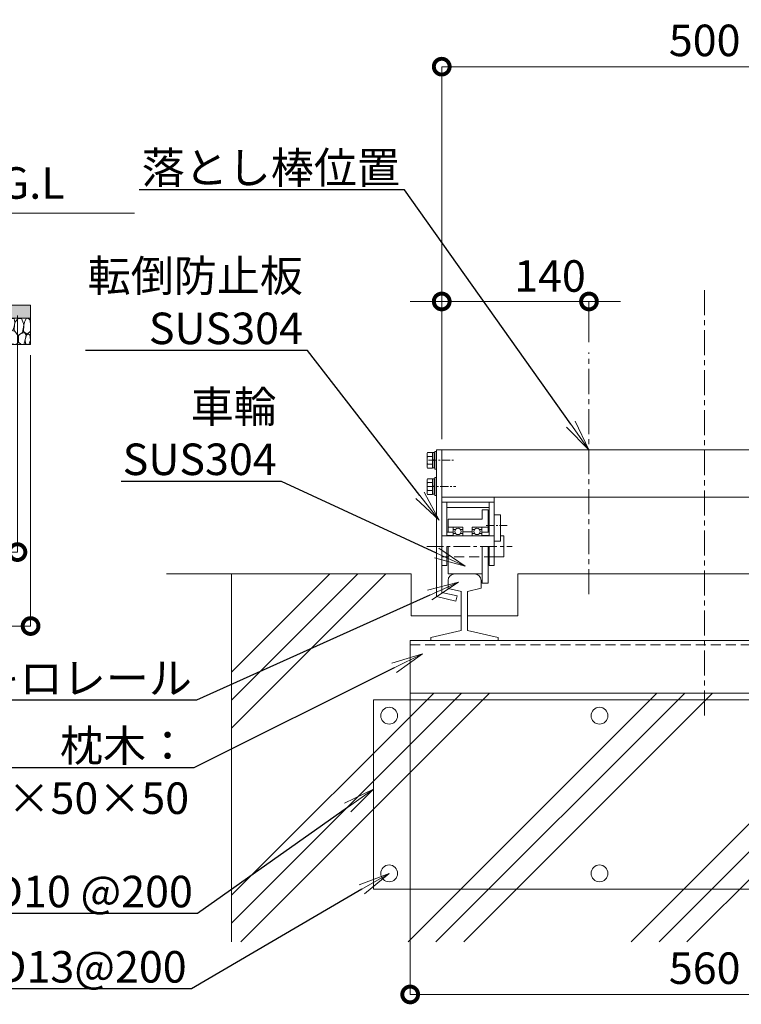
# Model space of a CAD drawing. Extents: x 130037 to 147030, y 89205 to 101085.
# Drawn here: x 141348 to 144092, y 92682 to 96429 of the extents above; entities that cross this region are included whole.
import ezdxf
from ezdxf import colors
from ezdxf.entities.mleader import LeaderData, LeaderLine
from ezdxf.math import Vec2, Vec3

# ---------------------------------------------------------------- set-up
doc = ezdxf.new("R2010")
doc.units = 0
doc.header["$MEASUREMENT"] = 0
doc.header["$PDMODE"] = 1
doc.linetypes.add('CENTER', pattern=[50.8, 31.75, -6.35, 6.35, -6.35])
doc.linetypes.add('DASHED', pattern=[19.05, 12.7, -6.35])
doc.layers.get('0').update_dxf_attribs({"linetype": 'CONTINUOUS'})
doc.layers.get('DefPoints').update_dxf_attribs({"linetype": 'CONTINUOUS'})
for name, color, linetype, lineweight in [('ハッチング', 8, 'CONTINUOUS', 5), ('基準線', 6, 'CENTER', 18), ('外形線', 7, 'CONTINUOUS', 18), ('寸法線', 3, 'CONTINUOUS', 18), ('文字', 4, 'CONTINUOUS', 18), ('文字引出', 4, 'CONTINUOUS', 18), ('細線', 8, 'CONTINUOUS', 18), ('隠れ線', 5, 'DASHED', 18)]:
    doc.layers.add(name, color=color, linetype=linetype, lineweight=lineweight)
doc.styles.get("Standard").update_dxf_attribs({"font": 'TXT.SHX', "bigfont": 'bigfont.shx'})
doc.dimstyles.new('40 ベース', dxfattribs={"dimscale": 40, "dimtxt": 3, "dimasz": 3, "dimexe": 0, "dimexo": 1, "dimgap": 1, "dimtad": 3, "dimdec": 1, "dimdsep": 46, "dimtxsty": 'Standard', "dimblk": 'DOTSMALL', "dimcen": 0, "dimclrd": 256, "dimclre": 256, "dimclrt": 7, "dimadec": 3, "dimazin": 2, "dimtfac": 1, "dimtdec": 1, "dimtix": 1, "dimtmove": 2, "dimatfit": 2, "dimldrblk": 'OPEN', "dimfxl": 0, "dimtolj": 1, "dimlwd": -1, "dimlwe": -1, "dimarcsym": 0})
doc.dimstyles.new('40-10', dxfattribs={"dimscale": 40, "dimtxt": 3, "dimasz": 3, "dimexe": 0, "dimexo": 1, "dimgap": 1, "dimtad": 3, "dimdec": 1, "dimlfac": 0.25, "dimdsep": 46, "dimtxsty": 'Standard', "dimblk": 'DOTSMALL', "dimcen": 0, "dimclrd": 256, "dimclre": 256, "dimclrt": 7, "dimadec": 3, "dimazin": 2, "dimtfac": 1, "dimtdec": 1, "dimtix": 1, "dimtmove": 2, "dimatfit": 2, "dimldrblk": 'OPEN', "dimfxl": 0, "dimtolj": 1, "dimlwd": -1, "dimlwe": -1, "dimarcsym": 0})

# ---------------------------------------------------------------- blocks, each defined once
blk = doc.blocks.new('_DotSmall')
at = {"layer": '寸法線', "color": 0, "const_width": 0.5}
blk.add_lwpolyline([(-0.0625, 0, 1), (0.0625, 0, 1)], format="xyb", close=True, dxfattribs=at)
blk = doc.blocks.new('*D40')
at = {"layer": 'DefPoints', "color": 0}
for p in [(134939.2, 95342.4), (141339.2, 95342.4), (141339.2, 94402.5)]:
    blk.add_point(p, dxfattribs=at)
at = {"layer": '寸法線'}
for p, q in [((134939.2, 95302.4), (134939.2, 94402.5)), ((141339.2, 95302.4), (141339.2, 94402.5)), ((134939.2, 94402.5), (141339.2, 94402.5))]:
    blk.add_line(p, q, dxfattribs=at)
at = {"layer": '寸法線', "xscale": 120, "yscale": 120, "zscale": 120, "rotation": 180}
blk.add_blockref('_DotSmall', (134939.2, 94402.5), dxfattribs=at)
at = {"layer": '寸法線', "xscale": 120, "yscale": 120, "zscale": 120}
blk.add_blockref('_DotSmall', (141339.2, 94402.5), dxfattribs=at)
at = {"layer": '寸法線', "color": 7, "insert": (138139.2, 94502.5), "char_height": 120, "attachment_point": 5}
blk.add_mtext('\\A1;6400', dxfattribs=at)
blk = doc.blocks.new('_OPEN')
at = {"color": 0, "linetype": 'ByBlock'}
for p, q in [((-1, 0.167), (0, 0)), ((0, 0), (-1, -0.167)), ((0, 0), (-1, 0))]:
    blk.add_line(p, q, dxfattribs=at)
blk = doc.blocks.new('*D41')
at = {"layer": 'DefPoints', "color": 0}
for p in [(134889.2, 95192.4), (141389.2, 95192.4), (141389.2, 94121.1)]:
    blk.add_point(p, dxfattribs=at)
at = {"layer": '寸法線'}
for p, q in [((134889.2, 95152.4), (134889.2, 94121.1)), ((141389.2, 95152.4), (141389.2, 94121.1)), ((134889.2, 94121.1), (141389.2, 94121.1))]:
    blk.add_line(p, q, dxfattribs=at)
at = {"layer": '寸法線', "xscale": 120, "yscale": 120, "zscale": 120, "rotation": 180}
blk.add_blockref('_DotSmall', (134889.2, 94121.1), dxfattribs=at)
at = {"layer": '寸法線', "xscale": 120, "yscale": 120, "zscale": 120}
blk.add_blockref('_DotSmall', (141389.2, 94121.1), dxfattribs=at)
at = {"layer": '寸法線', "color": 7, "insert": (138139.2, 94221.1), "char_height": 120, "attachment_point": 5}
blk.add_mtext('\\A1;6500', dxfattribs=at)
blk = doc.blocks.new('砕石')
at = {"layer": '細線'}
for points in [[(0.319, 1.999), (0.138, 1.947), (0.021, 1.865), (0.009, 1.45), (0.015, 1.007), (0.249, 0.793), (0.546, 0.986), (0.519, 1.486), (0.446, 1.789), (0.319, 1.999)], [(1.138, 1.765), (0.968, 1.947), (0.68, 1.993), (0.525, 1.608), (0.519, 1.468), (0.604, 0.904), (0.938, 0.698), (1.241, 1.056), (1.211, 1.547), (1.138, 1.765)], [(1.623, 1.911), (1.443, 1.987), (1.259, 1.984), (1.186, 1.668), (1.253, 1.359), (1.362, 1.043), (1.733, 1.189), (1.797, 1.673), (1.623, 1.911)], [(2.137, 1.976), (1.869, 1.923), (1.781, 1.527), (1.775, 1.48), (1.805, 1.177), (1.897, 1.128), (2.06, 0.874), (2.37, 1.128), (2.452, 1.411), (2.417, 1.923), (2.137, 1.976)], [(2.947, 1.894), (2.667, 1.993), (2.475, 1.853), (2.44, 1.69), (2.461, 1.401), (2.546, 1.013), (2.777, 0.843), (3, 0.946)], [(3, 1.829), (2.947, 1.894)], [(0.313, 0.724), (0.179, 0.817), (0.045, 0.747), (0.003, 0.34), (0.142, 0.006), (0.379, 0.055), (0.416, 0.388), (0.313, 0.724)], [(0.695, 0.831), (0.453, 0.916), (0.331, 0.722), (0.416, 0.37), (0.5, 0.006), (0.719, 0.012), (0.913, 0.182), (0.919, 0.661), (0.846, 0.752), (0.695, 0.831)], [(1.484, 1.08), (1.204, 1.012), (1.016, 0.758), (0.919, 0.534), (0.925, 0.14), (1.162, 0.006), (1.508, 0.067), (1.69, 0.54), (1.484, 1.08)], [(1.957, 0.995), (1.872, 1.147), (1.696, 1.165), (1.532, 0.995), (1.623, 0.722), (1.751, 0.522), (1.975, 0.716), (1.957, 0.995)], [(2.522, 0.977), (2.346, 1.092), (2.018, 0.825), (2.054, 0.607), (2.255, 0.443), (2.346, 0.067), (2.54, 0.006), (2.777, 0.122), (2.843, 0.601), (2.752, 0.868), (2.522, 0.977)], [(3, 0.942), (2.862, 0.825), (2.843, 0.613), (2.862, 0.243), (2.995, 0.018), (3, 0.018)], [(1.994, 0.643), (1.872, 0.607), (1.654, 0.431), (1.617, 0.031), (1.969, 0), (2.212, 0.079), (2.224, 0.467), (1.994, 0.643)]]:
    blk.add_lwpolyline(points, dxfattribs=at)
blk = doc.blocks.new('*D49')
at = {"layer": 'DefPoints', "color": 0}
for p in [(144953, 96249.8), (144953, 96053.5), (142953, 94791.9)]:
    blk.add_point(p, dxfattribs=at)
at = {"layer": '寸法線'}
for p, q in [((142953, 94831.9), (142953, 96249.8)), ((142953, 96249.8), (144953, 96249.8)), ((144953, 96093.5), (144953, 96249.8))]:
    blk.add_line(p, q, dxfattribs=at)
at = {"layer": '寸法線', "xscale": 120, "yscale": 120, "zscale": 120, "rotation": 180}
blk.add_blockref('_DotSmall', (142953, 96249.8), dxfattribs=at)
at = {"layer": '寸法線', "xscale": 120, "yscale": 120, "zscale": 120}
blk.add_blockref('_DotSmall', (144953, 96249.8), dxfattribs=at)
at = {"layer": '寸法線', "color": 7, "insert": (143953, 96349.8), "char_height": 120, "attachment_point": 5}
blk.add_mtext('\\A1;500', dxfattribs=at)
blk = doc.blocks.new('*D50')
at = {"layer": 'DefPoints', "color": 0}
for p in [(145073, 93983.9), (142833, 93965.9), (145073, 92719.1)]:
    blk.add_point(p, dxfattribs=at)
at = {"layer": '寸法線'}
for p, q in [((145073, 93943.9), (145073, 92719.1)), ((142833, 93925.9), (142833, 92719.1)), ((142833, 92719.1), (145073, 92719.1))]:
    blk.add_line(p, q, dxfattribs=at)
at = {"layer": '寸法線', "xscale": 120, "yscale": 120, "zscale": 120, "rotation": 180}
blk.add_blockref('_DotSmall', (142833, 92719.1), dxfattribs=at)
at = {"layer": '寸法線', "xscale": 120, "yscale": 120, "zscale": 120}
blk.add_blockref('_DotSmall', (145073, 92719.1), dxfattribs=at)
at = {"layer": '寸法線', "color": 7, "insert": (143953, 92819.1), "char_height": 120, "attachment_point": 5}
blk.add_mtext('\\A1;560', dxfattribs=at)
blk = doc.blocks.new('*D51')
at = {"layer": 'DefPoints', "color": 0}
for p in [(143513, 95356.3), (143513, 95161.7), (142953, 94791.9)]:
    blk.add_point(p, dxfattribs=at)
at = {"layer": '寸法線'}
for p, q in [((142953, 95356.3), (142833, 95356.3)), ((142953, 94831.9), (142953, 95356.3)), ((142953, 95356.3), (143513, 95356.3)), ((143513, 95201.7), (143513, 95356.3)), ((143513, 95356.3), (143633, 95356.3))]:
    blk.add_line(p, q, dxfattribs=at)
at = {"layer": '寸法線', "xscale": 120, "yscale": 120, "zscale": 120}
blk.add_blockref('_DotSmall', (142953, 95356.3), dxfattribs=at)
at = {"layer": '寸法線', "xscale": 120, "yscale": 120, "zscale": 120, "rotation": 180}
blk.add_blockref('_DotSmall', (143513, 95356.3), dxfattribs=at)
at = {"layer": '寸法線', "color": 7, "insert": (143364.6, 95453.2), "char_height": 120, "attachment_point": 5}
blk.add_mtext('\\A1;140', dxfattribs=at)

msp = doc.modelspace()

# ---------------------------------------------------------------- hatches: boundary and pattern name
at = {"layer": 'ハッチング', "lineweight": 5}
h = msp.add_hatch(dxfattribs=at)
h.set_pattern_fill('AR-SAND', color=256, scale=25)
h.set_pattern_definition([(37.5, (87859.432, -12932.824), (-1.574834, 48.170594), [0, -38, 0, -42.5, 0, -40.625]), (7.5, (87859.43, -12932.824), (44.244418, 70.55365), [0, -20.5, 0, -34.25, 0, -13.125]), (327.5, (87828.682, -12932.824), (77.853547, 0.141476), [0, -12.5, 0, -45, 0, -58.75]), (317.5, (87828.68, -12932.824), (75.153165, 21.94189), [0, -6.25, 0, -29.5, 0, -33.75])])
h.paths.add_polyline_path([(134889.17, 95342.38), (134889.17, 95292.38), (141389.17, 95292.38), (141389.17, 95342.38)])
at = {"layer": 'ハッチング'}
h = msp.add_hatch(dxfattribs=at)
h.set_pattern_fill('PLAST', color=256, scale=2400, angle=45)
h.set_pattern_definition([(45, (-315616.95, -287669.55), (-424.26407, 424.26407), []), (45, (-315670, -287616.5), (-424.26407, 424.26407), []), (45, (-315723, -287563.5), (-424.26407, 424.26407), [])])
h.paths.add_polyline_path([(145073, 93865.9), (142833, 93865.9), (142833, 94065.9), (142911, 94065.9), (142911, 94077.55), (143027, 94104.33), (143027, 94159.9), (142837, 94159.9), (142837, 94319.9), (142153, 94319.9), (142153, 92919.9), (145753, 92919.9), (145753, 94319.9), (145069, 94319.9), (145069, 94159.9), (144879, 94159.9), (144879, 94104.33), (144995, 94077.55), (144995, 94065.9), (145073, 94065.9)])

# ---------------------------------------------------------------- linework, layer by layer
at = {"layer": '基準線', "ltscale": 3}
for p, q in [((143953, 93780.29), (143953, 95416.36)), ((143513, 94242.1), (143513, 95161.71))]:
    msp.add_line(p, q, dxfattribs=at)
at = {"layer": '基準線'}
for p, q in [((142902.43, 94751.9), (143003.16, 94751.9)), ((142896.5, 94651.9), (143006.12, 94651.9)), ((143122.12, 94503.9), (143202.09, 94503.9))]:
    msp.add_line(p, q, dxfattribs=at)
at = {"layer": '基準線', "ltscale": 2}
msp.add_line((142895.98, 94423.9), (143221.4, 94423.9), dxfattribs=at)
at = {"layer": '外形線'}
for p, q in [((134628.1, 95692.38), (141784.87, 95692.38)), ((142896.99, 94777.9, 100), (142899.31, 94781.93, 100)), ((142896.99, 94751.9, 100), (142896.99, 94777.9, 100)), ((142899.31, 94781.93, 100), (142918.19, 94781.93, 100)), ((142918.19, 94766.92, 100), (142899.31, 94766.92, 100)), ((142918.19, 94781.93, 100), (142918.19, 94751.9, 100)), ((142918.6, 94780.44, 100), (142918.19, 94770.3, 100)), ((142918.19, 94770.3, 100), (142918.19, 94751.9, 100)), ((142919.27, 94781.1, 100), (142918.6, 94780.44, 100)), ((142919.27, 94781.1, 100), (142919.27, 94753.71, 100)), ((142922.4, 94781.1, 100), (142919.27, 94781.1, 100)), ((142925.52, 94781.1, 100), (142922.4, 94781.1, 100)), ((142925.52, 94781.1, 100), (142925.52, 94754.9, 100)), ((142926.19, 94780.44, 100), (142925.52, 94781.1, 100)), ((142926.04, 94767.9, 100), (142926.04, 94751.9, 100)), ((142926.6, 94770.3, 100), (142926.19, 94780.44, 100)), ((142926.6, 94785.9, 100), (142926.6, 94717.9, 100)), ((142933, 94785.9, 100), (142926.6, 94785.9, 100)), ((142926.6, 94770.3, 100), (142926.6, 94751.9, 100)), ((142933, 94791.9), (142953, 94791.9)), ((142933, 94717.9, 100), (142933, 94785.9, 100)), ((142933, 94781.93), (142933, 94751.9)), ((142953, 94249.23), (142953, 94791.9)), ((142953, 94611.9), (142953, 94791.9)), ((142953, 94791.9), (144953, 94791.9)), ((142953, 94791.9), (142953, 94611.9)), ((142896.99, 94751.9, 100), (142896.99, 94725.9, 100)), ((142896.99, 94725.9, 100), (142899.31, 94721.88, 100)), ((142918.19, 94736.89, 100), (142899.31, 94736.89, 100)), ((142918.19, 94753.5, 100), (142926.6, 94755.1, 100)), ((142918.19, 94750.3, 100), (142926.6, 94751.9, 100)), ((142918.19, 94733.5, 100), (142918.19, 94751.9, 100)), ((142918.19, 94721.88, 100), (142918.19, 94751.9, 100)), ((142918.6, 94723.37, 100), (142918.19, 94733.5, 100)), ((142919.27, 94722.7, 100), (142918.6, 94723.37, 100)), ((142919.27, 94722.7, 100), (142919.27, 94750.51, 100)), ((142925.52, 94722.7, 100), (142925.52, 94751.7, 100)), ((142926.19, 94723.37, 100), (142925.52, 94722.7, 100)), ((142926.04, 94735.9, 100), (142926.04, 94751.9, 100)), ((142926.6, 94733.5, 100), (142926.19, 94723.37, 100)), ((142926.6, 94733.5, 100), (142926.6, 94751.9, 100)), ((142933, 94721.88), (142933, 94751.9)), ((142899.31, 94721.88, 100), (142918.19, 94721.88, 100)), ((142922.4, 94722.7, 100), (142919.27, 94722.7, 100)), ((142925.52, 94722.7, 100), (142922.4, 94722.7, 100)), ((142926.6, 94717.9, 100), (142933, 94717.9, 100)), ((142926.6, 94685.9), (142926.6, 94617.9)), ((142933, 94685.9), (142926.6, 94685.9)), ((142933, 94617.9), (142933, 94685.9)), ((142896.99, 94677.9), (142899.31, 94681.93)), ((142896.99, 94651.9), (142896.99, 94677.9)), ((142896.99, 94651.9), (142896.99, 94625.9)), ((142899.31, 94681.93), (142918.19, 94681.93)), ((142918.19, 94666.92), (142899.31, 94666.92)), ((142918.19, 94681.93), (142918.19, 94651.9)), ((142918.6, 94680.44), (142918.19, 94670.3)), ((142918.19, 94670.3), (142918.19, 94651.9)), ((142918.19, 94653.5), (142926.6, 94655.1)), ((142918.19, 94650.3), (142926.6, 94651.9)), ((142918.19, 94633.5), (142918.19, 94651.9)), ((142918.19, 94621.88), (142918.19, 94651.9)), ((142919.27, 94681.1), (142918.6, 94680.44)), ((142919.27, 94681.1), (142919.27, 94653.71)), ((142922.4, 94681.1), (142919.27, 94681.1)), ((142919.27, 94622.7), (142919.27, 94650.51)), ((142925.52, 94681.1), (142922.4, 94681.1)), ((142925.52, 94681.1), (142925.52, 94654.9)), ((142926.19, 94680.44), (142925.52, 94681.1)), ((142925.52, 94622.7), (142925.52, 94651.7)), ((142926.04, 94667.9), (142926.04, 94651.9)), ((142926.04, 94635.9), (142926.04, 94651.9)), ((142926.6, 94670.3), (142926.19, 94680.44)), ((142926.6, 94670.3), (142926.6, 94651.9)), ((142926.6, 94633.5), (142926.6, 94651.9)), ((142933, 94681.93), (142933, 94651.9)), ((142933, 94621.88), (142933, 94651.9)), ((142896.99, 94625.9), (142899.31, 94621.88)), ((142918.19, 94636.89), (142899.31, 94636.89)), ((142899.31, 94621.88), (142918.19, 94621.88)), ((142918.6, 94623.37), (142918.19, 94633.5)), ((142919.27, 94622.7), (142918.6, 94623.37)), ((142922.4, 94622.7), (142919.27, 94622.7)), ((142925.52, 94622.7), (142922.4, 94622.7)), ((142926.19, 94623.37), (142925.52, 94622.7)), ((142926.6, 94633.5), (142926.19, 94623.37)), ((142926.6, 94617.9), (142933, 94617.9)), ((142953, 94611.9), (144953, 94611.9)), ((143153, 94351.9), (143153, 94611.9)), ((142953, 94591.9), (143153, 94591.9)), ((142973, 94571.9), (142973, 94591.9)), ((143133, 94571.9), (143133, 94591.9)), ((142973, 94571.9), (143133, 94571.9)), ((142973, 94463.3), (142973, 94571.9)), ((143107, 94527.9), (143107, 94563.9)), ((143129, 94563.9), (143107, 94563.9)), ((143129, 94478.3), (143129, 94563.9)), ((143133, 94463.3), (143133, 94571.9)), ((143153, 94543.9), (143177, 94543.9)), ((143177, 94543.9), (143177, 94443.9)), ((143107, 94527.9), (142977, 94527.9)), ((142977, 94478.3), (142977, 94527.9)), ((143153, 94463.9), (142953, 94463.9)), ((142997, 94478.3), (142973, 94478.3)), ((142973, 94466.3), (142997, 94466.3)), ((142997, 94497.9), (142977, 94497.9)), ((142997, 94497.9), (143033, 94497.9)), ((142997, 94463.3), (142997, 94497.9)), ((143006.06, 94489.1), (142997, 94489.1)), ((143006.06, 94473.1), (142997, 94473.1)), ((143023.94, 94489.1), (143033, 94489.1)), ((143033, 94473.1), (143023.94, 94473.1)), ((143033, 94497.9), (143033, 94463.3)), ((143069, 94479.9), (143033, 94479.9)), ((143069, 94497.9), (143105, 94497.9)), ((143069, 94463.3), (143069, 94497.9)), ((143078.06, 94489.1), (143069, 94489.1)), ((143078.06, 94473.1), (143069, 94473.1)), ((143105, 94489.1), (143095.94, 94489.1)), ((143105, 94473.1), (143095.94, 94473.1)), ((143105, 94497.9), (143129, 94497.9)), ((143105, 94497.9), (143105, 94463.3)), ((143105, 94478.3), (143133, 94478.3)), ((143105, 94466.3), (143133, 94466.3)), ((143189, 94463.9), (143177, 94463.9)), ((143189, 94463.9), (143189, 94383.9)), ((142973, 94351.9), (142973, 94423.9)), ((142977, 94319.9), (142977, 94423.9)), ((143107, 94283.9), (143107, 94423.9)), ((143129, 94283.9), (143129, 94423.9)), ((143133, 94351.9), (143133, 94423.9)), ((143177, 94443.9), (143153, 94443.9)), ((142973, 94351.9), (142953, 94351.9)), ((143153, 94351.9), (143133, 94351.9)), ((143189, 94383.9), (143153, 94383.9)), ((141906.26, 94319.9), (142837, 94319.9)), ((142837, 94159.9), (142837, 94319.9)), ((142977, 94319.9), (143107, 94319.9)), ((143243, 94319.9), (144663, 94319.9)), ((143243, 94319.9), (143243, 94159.9)), ((142977, 94264.21), (142977, 94294.3)), ((143103, 94264.68), (143103, 94294.3)), ((143107, 94283.9), (143129, 94283.9)), ((142953, 94249.23), (143011.46, 94235.73)), ((142977, 94264.21), (143027.61, 94252.53)), ((143027, 94104.33), (143027, 94252.53)), ((143051, 94252.67), (143103, 94264.68)), ((143051, 94104.33), (143051, 94252.67)), ((142933, 94233.32), (143006.96, 94216.24)), ((143011.46, 94235.73), (143006.96, 94216.24)), ((143027, 94159.9), (142837, 94159.9)), ((143243, 94159.9), (143051, 94159.9)), ((142911, 94077.55), (143027, 94104.33)), ((143051, 94104.33), (143167, 94077.55)), ((142833, 93865.9), (142833, 94065.9)), ((142833, 94065.9), (145073, 94065.9)), ((142911, 94065.9), (142911, 94077.55)), ((143167, 94077.55), (143167, 94065.9)), ((145073, 93865.9), (142833, 93865.9))]:
    msp.add_line(p, q, dxfattribs=at)
at = {"layer": '外形線', "linetype": 'Continuous'}
msp.add_line((142933, 94791.9), (142933, 94233.32), dxfattribs=at)
at = {"layer": '外形線', "color": 2}
msp.add_lwpolyline([(142693, 93839.9), (145213, 93839.9), (145213, 93119.9), (142693, 93119.9)], close=True, dxfattribs=at)
at = {"layer": '外形線'}
for centre in [(143015, 94481.1), (143087, 94481.1)]:
    msp.add_circle(centre, 12, dxfattribs=at)
at = {"layer": '外形線', "color": 2}
for centre in [(142753, 93779.9), (143553, 93779.9), (142753, 93179.9), (143553, 93179.9)]:
    msp.add_circle(centre, 32, dxfattribs=at)
at = {"layer": '外形線'}
for centre, start, end in [((143002.6, 94294.3), 90, 180), ((143077.4, 94294.3), 0, 90)]:
    msp.add_arc(centre, 25.6, start, end, dxfattribs=at)
at = {"layer": '外形線', "extrusion": (0, 0, -1)}
for centre, major_axis, start_param, end_param in [((142910.28, 94774.42, 100), (-9.4, 9.4), 4.8976708, 6.0979035), ((142946.67, 94751.9, 100), (-35.13, 35.13), 5.1908205, 5.8047538), ((142910.28, 94729.39, 100), (-9.4, 9.4), 4.8976708, 6.0979035), ((142910.28, 94674.42), (-9.4, 9.4), 4.8976708, 6.0979035), ((142946.67, 94651.9), (-35.13, 35.13), 5.1908205, 5.8047538), ((142910.28, 94629.39), (-9.4, 9.4), 4.8976708, 6.0979035)]:
    msp.add_ellipse(centre, major_axis=major_axis, ratio=1, start_param=start_param, end_param=end_param, dxfattribs=at)
at = {"layer": '細線'}
for p, q in [((134889.17, 95342.38), (141389.17, 95342.38)), ((141389.17, 95342.38), (141389.17, 95192.38)), ((134889.17, 95292.38), (141389.17, 95292.38)), ((134889.17, 95192.38), (141389.17, 95192.38)), ((142153, 92919.9), (142153, 94319.9))]:
    msp.add_line(p, q, dxfattribs=at)
at = {"layer": '隠れ線', "ltscale": 3}
for p, q in [((143153, 94383.9), (142953, 94383.9)), ((142833, 94049.9), (145073, 94049.9))]:
    msp.add_line(p, q, dxfattribs=at)

# ---------------------------------------------------------------- block references
at = {"layer": '細線', "xscale": -50, "yscale": 50, "zscale": 50}
msp.add_blockref('砕石', (141389.17, 95192.38), dxfattribs=at)

# ---------------------------------------------------------------- texts
at = {"layer": '文字', "insert": (141271.42, 95709.69), "char_height": 120, "attachment_point": 7}
msp.add_mtext('G.L', dxfattribs=at)

# ---------------------------------------------------------------- dimensions: what is measured, and where the dimension line sits
at = {"layer": '寸法線'}
for base, p1, p2, dimstyle, picture, middle in [((144953, 96249.84), (142953, 94791.9), (144953, 96053.45), '40-10', '*D49', (143953, 96349.84)), ((141339.17, 94402.51), (134939.17, 95342.38), (141339.17, 95342.38), '40 ベース', '*D40', (138139.17, 94502.51)), ((141389.17, 94121.1), (134889.17, 95192.38), (141389.17, 95192.38), '40 ベース', '*D41', (138139.17, 94221.1)), ((145073, 92719.14), (142833, 93965.9), (145073, 93983.9), '40-10', '*D50', (143953, 92819.14))]:
    dim = msp.add_linear_dim(base=base, p1=p1, p2=p2, dimstyle=dimstyle, dxfattribs=at)
    dim.commit()
    dim.dimension.update_dxf_attribs({"geometry": picture, "text_midpoint": middle})
dim = msp.add_linear_dim(base=(143513, 95356.27), p1=(142953, 94791.9), p2=(143513, 95161.71), dimstyle='40-10', dxfattribs=at)
dim.commit()
dim.dimension.update_dxf_attribs({"geometry": '*D51', "text_midpoint": (143364.59, 95453.25), "dimtype": 160})

# ---------------------------------------------------------------- leaders
at = {"layer": '文字引出'}
ml = msp.add_multileader_mtext('Standard', dxfattribs=at)
ml.set_content('落とし棒位置', color=7)
ml.set_leader_properties()
ml.set_arrow_properties(name='OPEN')
ml.build(insert=Vec2(0, 0))
ml.multileader.update_dxf_attribs({"text_left_attachment_type": 5, "text_right_attachment_type": 5, "dogleg_length": 0.36, "arrow_head_size": 120})
ctx = ml.context
ctx.base_point, ctx.char_height, ctx.arrow_head_size, ctx.landing_gap_size, ctx.plane_origin = Vec3(141958.4, 95781.33), 120, 120, 3.6, Vec3(237269.93, 86294.23)
ctx.left_attachment, ctx.right_attachment, ctx.text_align_type = 5, 5, 2
notes = []
notes.append((ctx, [(1, (1, 1, 0), (142812, 95781.33), (-1, 0), 14.4, [(0, [(143513, 94791.9)], 0, [])])]))
ctx.mtext.insert, ctx.mtext.alignment, ctx.mtext.flow_direction = Vec3(142794, 95925.33), 3, 5
ml = msp.add_multileader_mtext('Standard', dxfattribs=at)
ml.set_content('転倒防止板\\PSUS304', color=7)
ml.set_leader_properties()
ml.set_arrow_properties(name='OPEN')
ml.build(insert=Vec2(0, 0))
ml.multileader.update_dxf_attribs({"text_left_attachment_type": 5, "text_right_attachment_type": 5, "dogleg_length": 0.36, "arrow_head_size": 120})
ctx = ml.context
ctx.base_point, ctx.char_height, ctx.arrow_head_size, ctx.landing_gap_size, ctx.plane_origin = Vec3(141733.3, 95169.87), 120, 120, 3.6, Vec3(235900.06, 85643.85)
ctx.left_attachment, ctx.right_attachment, ctx.text_align_type = 5, 5, 2
notes.append((ctx, [(1, (1, 1, 0), (142442.9, 95169.87), (-1, 0), 14.4, [(0, [(142943.83, 94523.55)], 0, [])])]))
ctx.mtext.insert, ctx.mtext.alignment, ctx.mtext.flow_direction = Vec3(142424.9, 95513.87), 3, 5
ml = msp.add_multileader_mtext('Standard', dxfattribs=at)
ml.set_content('車輪\\PSUS304', color=7)
ml.set_leader_properties()
ml.set_arrow_properties(name='OPEN')
ml.build(insert=Vec2(0, 0))
ml.multileader.update_dxf_attribs({"text_left_attachment_type": 5, "text_right_attachment_type": 5, "dogleg_length": 0.36, "arrow_head_size": 120})
ctx = ml.context
ctx.base_point, ctx.char_height, ctx.arrow_head_size, ctx.landing_gap_size, ctx.plane_origin = Vec3(141661.6, 94671.68), 120, 120, 3.6, Vec3(235930.43, 85325.26)
ctx.left_attachment, ctx.right_attachment, ctx.text_align_type = 5, 5, 2
notes.append((ctx, [(1, (1, 1, 0), (142343.2, 94671.68), (-1, 0), 14.4, [(0, [(143042.55, 94348.38)], 0, [])])]))
ctx.mtext.insert, ctx.mtext.alignment, ctx.mtext.flow_direction = Vec3(142325.2, 95015.68), 3, 5
ml = msp.add_multileader_mtext('Standard', dxfattribs=at)
ml.set_content('9キロレール', color=7)
ml.set_leader_properties()
ml.set_arrow_properties(name='OPEN')
ml.build(insert=Vec2(0, 0))
ml.multileader.update_dxf_attribs({"text_left_attachment_type": 6, "text_right_attachment_type": 6, "dogleg_length": 0.36, "arrow_head_size": 120, "scale": 40})
ctx = ml.context
ctx.base_point, ctx.scale, ctx.char_height, ctx.arrow_head_size, ctx.landing_gap_size, ctx.plane_origin = Vec3(141191.11, 93838.68), 40, 120, 120, 3.6, Vec3(137921.63, 90725.16)
ctx.left_attachment, ctx.right_attachment, ctx.text_align_type = 6, 6, 2
notes.append((ctx, [(1, (1, 1, 0), (142020.71, 93838.68), (-1, 0), 14.4, [(0, [(143016.77, 94288.14)], 0, [])])]))
ctx.mtext.insert, ctx.mtext.alignment, ctx.mtext.flow_direction = Vec3(142002.71, 93982.68), 3, 5
ml = msp.add_multileader_mtext('Standard', dxfattribs=at)
ml.set_content('枕木：\\PL-4×50×50', color=7)
ml.set_leader_properties()
ml.set_arrow_properties(name='OPEN')
ml.build(insert=Vec2(0, 0))
ml.multileader.update_dxf_attribs({"text_left_attachment_type": 6, "text_right_attachment_type": 6, "dogleg_length": 0.36, "arrow_head_size": 120, "scale": 40})
ctx = ml.context
ctx.base_point, ctx.scale, ctx.char_height, ctx.arrow_head_size, ctx.landing_gap_size, ctx.plane_origin = Vec3(140940.53, 93582.01), 40, 120, 120, 3.6, Vec3(138051.75, 90279.11)
ctx.left_attachment, ctx.right_attachment, ctx.text_align_type = 6, 6, 2
notes.append((ctx, [(1, (1, 1, 0), (142010.13, 93582.01), (-1, 0), 14.4, [(0, [(142879.21, 94015.96)], 0, [])])]))
ctx.mtext.insert, ctx.mtext.alignment, ctx.mtext.flow_direction = Vec3(141992.13, 93726.01), 3, 5
ml = msp.add_multileader_mtext('Standard', dxfattribs=at)
ml.set_content('D10 @200', color=7)
ml.set_leader_properties()
ml.set_arrow_properties(name='OPEN')
ml.build(insert=Vec2(0, 0))
ml.multileader.update_dxf_attribs({"text_left_attachment_type": 5, "text_right_attachment_type": 5, "dogleg_length": 0.36, "arrow_head_size": 120})
ctx = ml.context
ctx.base_point, ctx.char_height, ctx.arrow_head_size, ctx.landing_gap_size, ctx.plane_origin = Vec3(141230.86, 93026.72), 120, 120, 3.6, Vec3(235255.31, 82065.01)
ctx.left_attachment, ctx.right_attachment, ctx.text_align_type = 5, 5, 2
notes.append((ctx, [(1, (1, 1, 0), (142024.46, 93026.72), (-1, 0), 14.4, [(0, [(142693, 93499.9)], 0, [])])]))
ctx.mtext.insert, ctx.mtext.alignment, ctx.mtext.flow_direction = Vec3(142006.46, 93170.72), 3, 5
ml = msp.add_multileader_mtext('Standard', dxfattribs=at)
ml.set_content('D13@200', color=7)
ml.set_leader_properties()
ml.set_arrow_properties(name='OPEN')
ml.build(insert=Vec2(0, 0))
ml.multileader.update_dxf_attribs({"text_left_attachment_type": 5, "text_right_attachment_type": 5, "dogleg_length": 0.36, "arrow_head_size": 120})
ctx = ml.context
ctx.base_point, ctx.char_height, ctx.arrow_head_size, ctx.landing_gap_size, ctx.plane_origin = Vec3(141259.28, 92740.32), 120, 120, 3.6, Vec3(235192.53, 81753.1)
ctx.left_attachment, ctx.right_attachment, ctx.text_align_type = 5, 5, 2
notes.append((ctx, [(1, (1, 1, 0), (142000.88, 92740.32), (-1, 0), 14.4, [(0, [(142753, 93179.9)], 0, [])])]))
ctx.mtext.insert, ctx.mtext.alignment, ctx.mtext.flow_direction = Vec3(141982.88, 92884.32), 3, 5
for ctx, leaders in notes:
    for number, flags, end, landing, length, lines in leaders:
        leader = LeaderData()
        leader.index, (leader.has_last_leader_line, leader.has_dogleg_vector, leader.attachment_direction) = number, flags
        leader.last_leader_point, leader.dogleg_vector, leader.dogleg_length = Vec3(end), Vec3(landing), length
        for number, points, colour, breaks in lines:
            line = LeaderLine()
            line.index, line.vertices, line.color, line.breaks = number, Vec3.list(points), colors.encode_raw_color(colour), breaks
            leader.lines.append(line)
        ctx.leaders.append(leader)

doc.saveas('drawing.dxf')
